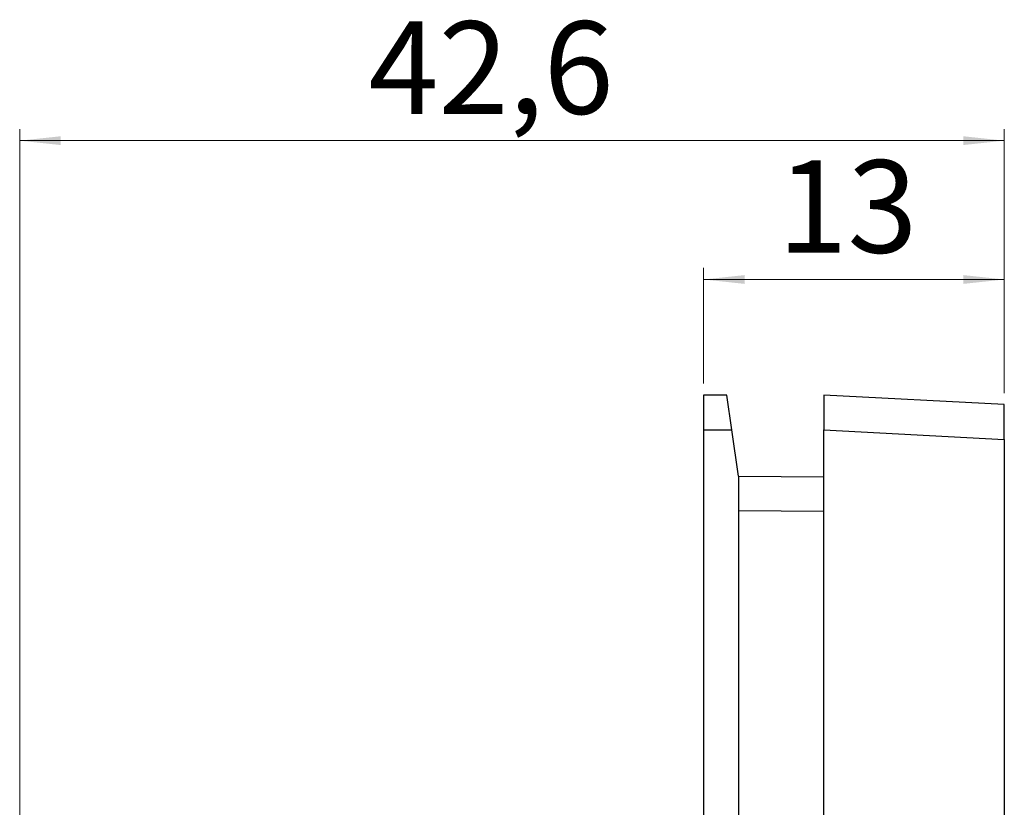
# Model space of a CAD drawing. Units: millimetres. Extents: x 98 to 767, y 458 to 668.
# Drawn here: x 374 to 459, y 600 to 668 of the extents above; entities that cross this region are included whole.
import ezdxf

# ---------------------------------------------------------------- set-up
doc = ezdxf.new("R2010")
doc.units = ezdxf.units.MM
doc.styles.add('SLDTEXTSTYLE0', font='TXT', dxfattribs={"width": 0.75})
doc.dimstyles.new('SLDDIMSTYLE0', dxfattribs={"dimtxt": 8, "dimasz": 3.556, "dimexe": 0, "dimexo": 0.0625, "dimgap": 2, "dimtad": 1, "dimdec": 1, "dimlfac": 0.5, "dimrnd": 1e-09, "dimzin": 12, "dimdsep": 46, "dimtxsty": 'SLDTEXTSTYLE0', "dimsah": 1, "dimcen": 0.09, "dimadec": 0, "dimazin": 3, "dimtfac": 1, "dimtdec": 1, "dimtofl": 0, "dimtmove": 0, "dimatfit": 3, "dimfxl": 0, "dimfrac": 2, "dimtolj": 1, "dimtzin": 12, "dimarcsym": 0})

# ---------------------------------------------------------------- blocks, each defined once
blk = doc.blocks.new('_D_2')
at = {"color": 7, "linetype": 'Continuous', "lineweight": 0}
for p, q in [((373.71, 563.344), (373.71, 658.61)), ((458.854, 635.793), (458.854, 658.61)), ((373.71, 657.61), (458.854, 657.61))]:
    blk.add_line(p, q, dxfattribs=at)
at = {"color": 7, "linetype": 'Continuous', "lineweight": 18}
for points in [[(373.71, 657.61), (377.266, 657.229), (377.266, 657.991)], [(458.854, 657.61), (455.298, 657.991), (455.298, 657.229)]]:
    blk.add_solid(points, dxfattribs=at)
at = {"color": 7, "linetype": 'Continuous', "lineweight": 18, "insert": (403.869, 667.923), "char_height": 8, "attachment_point": 1, "style": 'SLDTEXTSTYLE0'}
blk.add_mtext('42,6', dxfattribs=at)
blk = doc.blocks.new('_D_3')
at = {"color": 7, "linetype": 'Continuous', "lineweight": 0}
for p, q in [((432.854, 636.61), (432.854, 646.61)), ((458.854, 635.793), (458.854, 646.61)), ((432.854, 645.61), (458.854, 645.61))]:
    blk.add_line(p, q, dxfattribs=at)
at = {"color": 7, "linetype": 'Continuous', "lineweight": 18}
for points in [[(432.854, 645.61), (436.41, 645.229), (436.41, 645.991)], [(458.854, 645.61), (455.298, 645.991), (455.298, 645.229)]]:
    blk.add_solid(points, dxfattribs=at)
at = {"color": 7, "linetype": 'Continuous', "lineweight": 18, "insert": (439.234, 655.923), "char_height": 8, "attachment_point": 1, "style": 'SLDTEXTSTYLE0'}
blk.add_mtext('13', dxfattribs=at)

msp = doc.modelspace()

# ---------------------------------------------------------------- linework, layer by layer
at = {"color": 7, "linetype": 'Continuous', "lineweight": 25}
for p, q in [((432.854, 635.61), (432.854, 632.61)), ((434.854, 635.61), (432.854, 635.61)), ((435.282, 632.61), (434.854, 635.61)), ((458.854, 634.793), (443.254, 635.61)), ((443.254, 635.61), (443.254, 632.609)), ((458.854, 631.791), (458.854, 634.793)), ((432.854, 632.61), (435.282, 632.61)), ((432.854, 632.61), (432.854, 460.61)), ((435.854, 628.61), (435.282, 632.61)), ((443.254, 632.609), (458.854, 631.791)), ((443.254, 460.612), (443.254, 632.609)), ((458.854, 631.791), (458.854, 461.429)), ((435.854, 628.61), (435.854, 464.61)), ((435.854, 628.61), (443.254, 628.546)), ((443.254, 625.546), (435.854, 625.611))]:
    msp.add_line(p, q, dxfattribs=at)

# ---------------------------------------------------------------- dimensions: what is measured, and where the dimension line sits
at = {"color": 7, "linetype": 'Continuous', "lineweight": 18}
dim = msp.add_linear_dim(base=(458.854, 657.61), p1=(373.71, 562.344), p2=(458.854, 634.793), dimstyle='SLDDIMSTYLE0', dxfattribs=at)
dim.commit()
dim.dimension.update_dxf_attribs({"geometry": '_D_2', "text_midpoint": (414.213, 657.61), "dimtype": 160})
dim = msp.add_linear_dim(base=(458.854, 645.61), p1=(432.854, 635.61), p2=(458.854, 634.793), text='13', dimstyle='SLDDIMSTYLE0', dxfattribs=at)
dim.commit()
dim.dimension.update_dxf_attribs({"geometry": '_D_3', "text_midpoint": (445.145, 645.61), "dimtype": 160})

doc.saveas('drawing.dxf')
